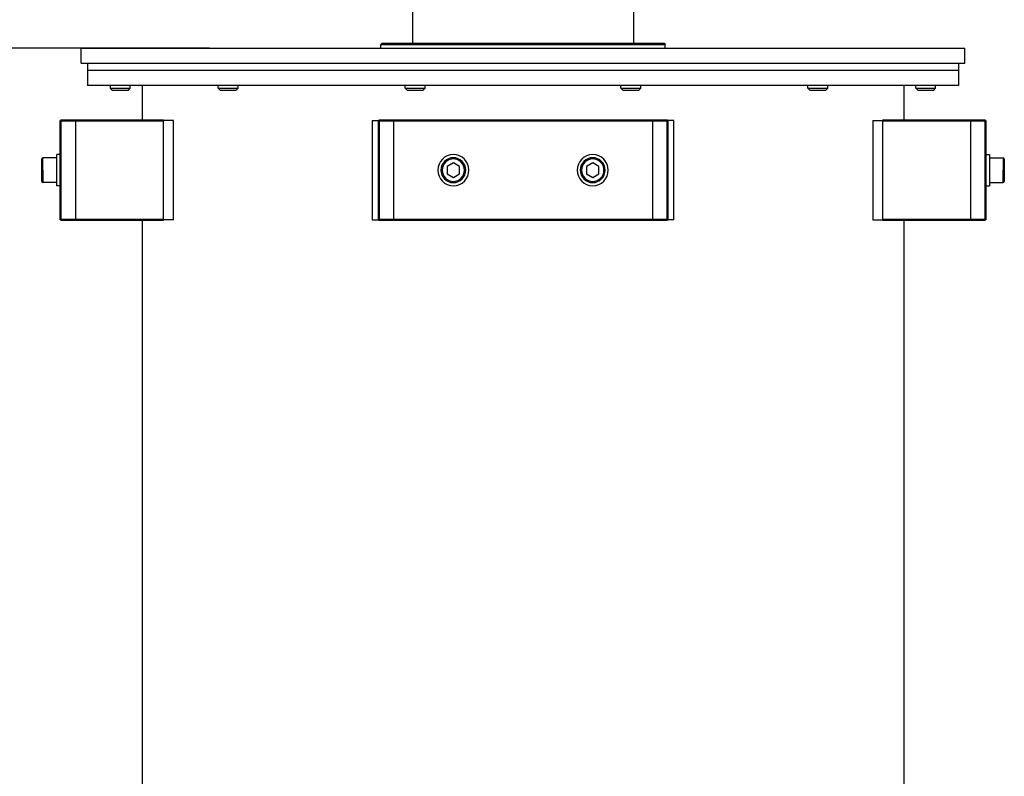
# Model space of a CAD drawing. Units: millimetres. Extents: x 816 to 2483, y -737 to 1643.
# Drawn here: x 1212 to 1608, y 1035 to 1339 of the extents above; entities that cross this region are included whole.
import ezdxf

# ---------------------------------------------------------------- set-up
doc = ezdxf.new("R2010")
doc.units = ezdxf.units.MM
doc.header["$LTSCALE"] = 5
doc.header["$PDMODE"] = 3
doc.header["$PDSIZE"] = 0.3125
doc.layers.get('0').update_dxf_attribs({"linetype": 'CONTINUOUS'})
doc.layers.get('Defpoints').update_dxf_attribs({"linetype": 'CONTINUOUS'})
doc.layers.add('02_ACHSEN', color=7, linetype='CONTINUOUS')
doc.layers.add('13_SCHWEISSEN', color=7, linetype='CONTINUOUS')
doc.layers.add('AM_0 ( Kontur 0.5 )', color=7, linetype='CONTINUOUS', lineweight=50)
doc.layers.add('AM_5 ( Bemassung)', color=3, linetype='CONTINUOUS', lineweight=25)
doc.styles.get("Standard").update_dxf_attribs({"font": 'arial.ttf'})
doc.dimstyles.new('BENUTZERDEFINIERTE NORM$0', dxfattribs={"dimtxt": 3.5, "dimasz": 2.5, "dimexe": 1, "dimexo": 0, "dimgap": 1.5, "dimtad": 1, "dimdsep": 46, "dimtxsty": 'Standard', "dimcen": 0, "dimclrd": 256, "dimclre": 256, "dimclrt": 6, "dimadec": 0, "dimazin": 2, "dimtp": 0.1, "dimtm": 0.1, "dimtfac": 0.71, "dimtmove": 0, "dimatfit": 3, "dimfxl": 1, "dimlwd": -1, "dimlwe": -1, "dimarcsym": 0})

# ---------------------------------------------------------------- blocks, each defined once
blk = doc.blocks.new('*D31')
at = {"layer": 'AM_5 ( Bemassung)', "transparency": 16777216}
for p, q in [((1427.61, 1643.24), (908.11, 1643.24)), ((928.11, 601.39), (928.11, 1593.24)), ((1302.28, 551.39), (908.11, 551.39))]:
    blk.add_line(p, q, dxfattribs=at)
for points in [[(919.78, 1593.24), (936.45, 1593.24), (928.11, 1643.24)], [(919.78, 601.39), (936.45, 601.39), (928.11, 551.39)]]:
    blk.add_solid(points, dxfattribs=at)
at = {"layer": 'Defpoints', "color": 0, "transparency": 16777216}
for p in [(928.11, 1643.24), (1427.61, 1643.24), (1302.28, 551.39)]:
    blk.add_point(p, dxfattribs=at)
at = {"layer": 'AM_5 ( Bemassung)', "color": 6, "transparency": 16777216, "insert": (862.37, 1084.94), "char_height": 70, "attachment_point": 5, "rotation": 90}
blk.add_mtext('1092', dxfattribs=at)
blk = doc.blocks.new('*D34')
at = {"layer": 'AM_5 ( Bemassung)', "transparency": 16777216}
for p, q in [((1288.32, 1327.89), (1079.74, 1327.89)), ((1099.74, 601.39), (1099.74, 1277.89)), ((1302.28, 551.39), (1079.74, 551.39))]:
    blk.add_line(p, q, dxfattribs=at)
for points in [[(1091.41, 1277.89), (1108.07, 1277.89), (1099.74, 1327.89)], [(1091.41, 601.39), (1108.07, 601.39), (1099.74, 551.39)]]:
    blk.add_solid(points, dxfattribs=at)
at = {"layer": 'Defpoints', "color": 0, "transparency": 16777216}
for p in [(1099.74, 1327.89), (1288.32, 1327.89), (1302.28, 551.39)]:
    blk.add_point(p, dxfattribs=at)
at = {"layer": 'AM_5 ( Bemassung)', "color": 6, "transparency": 16777216, "insert": (1034.74, 951.35), "char_height": 70, "attachment_point": 5, "rotation": 90}
blk.add_mtext('777', dxfattribs=at)

msp = doc.modelspace()

# ---------------------------------------------------------------- linework, layer by layer
at = {"color": 7, "linetype": 'Continuous'}
for p, q in [((1357.626, 1329.891), (1357.126, 1329.391)), ((1357.126, 1327.891), (1357.126, 1329.391)), ((1357.626, 1329.891), (1360.426, 1329.891)), ((1360.426, 1329.891), (1360.493, 1329.891)), ((1360.493, 1329.891), (1360.726, 1329.891)), ((1360.726, 1329.891), (1369.826, 1329.891)), ((1369.826, 1329.891), (1414.271, 1329.891)), ((1414.271, 1329.891), (1414.276, 1329.891)), ((1414.276, 1329.891), (1414.281, 1329.891)), ((1414.281, 1329.891), (1458.726, 1329.891)), ((1458.726, 1329.891), (1467.826, 1329.891)), ((1467.826, 1329.891), (1468.059, 1329.891)), ((1468.059, 1329.891), (1468.126, 1329.891)), ((1468.126, 1329.891), (1470.926, 1329.891)), ((1470.926, 1329.891), (1471.426, 1329.391)), ((1471.426, 1327.891), (1471.426, 1329.391)), ((1340.661, 1327.941), (1352.661, 1327.941)), ((1340.661, 1327.891), (1340.661, 1327.941)), ((1352.661, 1327.891), (1352.661, 1327.941)), ((1390.159, 1327.941), (1402.159, 1327.941)), ((1390.159, 1327.891), (1390.159, 1327.941)), ((1402.159, 1327.891), (1402.159, 1327.941)), ((1457.774, 1327.941), (1469.774, 1327.941)), ((1457.774, 1327.891), (1457.774, 1327.941)), ((1469.774, 1327.891), (1469.774, 1327.941)), ((1475.891, 1327.941), (1487.891, 1327.941)), ((1475.891, 1327.891), (1475.891, 1327.941)), ((1487.891, 1327.891), (1487.891, 1327.941)), ((1249.253, 1311.041), (1248.483, 1311.811)), ((1249.254, 1311.041), (1252.483, 1311.041)), ((1252.483, 1311.041), (1255.713, 1311.041)), ((1255.713, 1311.041), (1256.483, 1311.811)), ((1292.606, 1311.041), (1291.836, 1311.811)), ((1292.606, 1311.041), (1295.836, 1311.041)), ((1295.836, 1311.041), (1299.066, 1311.041)), ((1299.066, 1311.041), (1299.836, 1311.811)), ((1367.694, 1311.041), (1366.924, 1311.811)), ((1367.694, 1311.041), (1370.924, 1311.041)), ((1370.924, 1311.041), (1374.154, 1311.041)), ((1374.154, 1311.041), (1374.924, 1311.811)), ((1454.398, 1311.041), (1453.628, 1311.811)), ((1454.398, 1311.041), (1457.628, 1311.041)), ((1457.628, 1311.041), (1460.858, 1311.041)), ((1460.858, 1311.041), (1461.628, 1311.811)), ((1529.486, 1311.041), (1528.716, 1311.811)), ((1529.487, 1311.041), (1532.716, 1311.041)), ((1532.716, 1311.041), (1535.946, 1311.041)), ((1535.946, 1311.041), (1536.716, 1311.811)), ((1572.839, 1311.041), (1572.069, 1311.811)), ((1572.839, 1311.041), (1576.069, 1311.041)), ((1576.069, 1311.041), (1579.298, 1311.041)), ((1579.299, 1311.041), (1580.069, 1311.811)), ((1220.904, 1281.777), (1220.904, 1283.391)), ((1220.904, 1280.334), (1220.904, 1281.777)), ((1386.276, 1281.777), (1383.776, 1280.334)), ((1388.776, 1280.334), (1386.276, 1281.777)), ((1442.276, 1281.777), (1439.776, 1280.334)), ((1444.776, 1280.334), (1442.276, 1281.777)), ((1607.649, 1283.391), (1607.649, 1281.777)), ((1607.649, 1281.777), (1607.649, 1280.334)), ((1220.904, 1278.891), (1220.904, 1280.334)), ((1220.904, 1278.891), (1220.904, 1277.447)), ((1383.776, 1280.334), (1383.776, 1277.447)), ((1388.776, 1277.447), (1388.776, 1280.334)), ((1439.776, 1280.334), (1439.776, 1277.447)), ((1444.776, 1277.447), (1444.776, 1280.334)), ((1607.649, 1280.334), (1607.649, 1278.891)), ((1607.649, 1277.447), (1607.649, 1278.891)), ((1220.904, 1277.447), (1220.904, 1276.004)), ((1220.904, 1276.004), (1220.904, 1274.391)), ((1383.776, 1277.447), (1386.276, 1276.004)), ((1386.276, 1276.004), (1388.776, 1277.447)), ((1439.776, 1277.447), (1442.276, 1276.004)), ((1442.276, 1276.004), (1444.776, 1277.447)), ((1607.649, 1276.004), (1607.649, 1277.447)), ((1607.649, 1274.391), (1607.649, 1276.004))]:
    msp.add_line(p, q, dxfattribs=at)
at = {"color": 9, "linetype": 'Continuous'}
for p, q in [((1234.504, 1298.891), (1234.504, 1258.891)), ((1362.276, 1298.891), (1362.276, 1258.891)), ((1466.276, 1298.891), (1466.276, 1258.891)), ((1594.049, 1298.891), (1594.049, 1258.891))]:
    msp.add_line(p, q, dxfattribs=at)
at = {"color": 7, "linetype": 'Continuous'}
for points in [[(1357.126, 1329.391), (1357.146, 1329.391), (1357.207, 1329.391), (1357.308, 1329.391), (1357.45, 1329.391), (1357.632, 1329.391), (1357.854, 1329.391), (1358.116, 1329.391), (1358.417, 1329.391), (1358.759, 1329.391), (1359.14, 1329.391), (1359.559, 1329.391), (1360.018, 1329.391), (1360.515, 1329.391), (1361.05, 1329.391), (1361.623, 1329.391), (1362.233, 1329.391), (1362.88, 1329.391), (1363.564, 1329.391), (1364.283, 1329.391), (1365.038, 1329.391), (1365.828, 1329.391), (1366.652, 1329.391), (1367.51, 1329.391), (1368.401, 1329.391), (1369.325, 1329.391), (1370.28, 1329.391), (1371.267, 1329.391), (1372.284, 1329.391), (1373.331, 1329.391), (1374.406, 1329.391), (1375.511, 1329.391), (1376.642, 1329.391), (1377.8, 1329.391), (1378.985, 1329.391), (1380.194, 1329.391), (1381.427, 1329.391), (1382.684, 1329.391), (1383.963, 1329.391), (1385.263, 1329.391), (1386.584, 1329.391), (1387.925, 1329.391), (1389.284, 1329.391), (1390.661, 1329.391), (1392.055, 1329.391), (1393.464, 1329.391), (1394.889, 1329.391), (1396.327, 1329.391), (1397.777, 1329.391), (1399.24, 1329.391), (1400.713, 1329.391), (1402.196, 1329.391), (1403.687, 1329.391), (1405.186, 1329.391), (1406.691, 1329.391), (1408.201, 1329.391), (1409.716, 1329.391), (1411.234, 1329.391), (1412.755, 1329.391), (1414.276, 1329.391), (1415.797, 1329.391), (1417.318, 1329.391), (1418.836, 1329.391), (1420.351, 1329.391), (1421.861, 1329.391), (1423.367, 1329.391), (1424.865, 1329.391), (1426.357, 1329.391), (1427.839, 1329.391), (1429.312, 1329.391), (1430.775, 1329.391), (1432.226, 1329.391), (1433.664, 1329.391), (1435.088, 1329.391), (1436.497, 1329.391), (1437.891, 1329.391), (1439.268, 1329.391), (1440.628, 1329.391), (1441.968, 1329.391), (1443.289, 1329.391), (1444.59, 1329.391), (1445.869, 1329.391), (1447.125, 1329.391), (1448.358, 1329.391), (1449.568, 1329.391), (1450.752, 1329.391), (1451.91, 1329.391), (1453.042, 1329.391), (1454.146, 1329.391), (1455.222, 1329.391), (1456.268, 1329.391), (1457.285, 1329.391), (1458.272, 1329.391), (1459.227, 1329.391), (1460.151, 1329.391), (1461.042, 1329.391), (1461.9, 1329.391), (1462.724, 1329.391), (1463.514, 1329.391), (1464.269, 1329.391), (1464.988, 1329.391), (1465.672, 1329.391), (1466.319, 1329.391), (1466.929, 1329.391), (1467.502, 1329.391), (1468.037, 1329.391), (1468.534, 1329.391), (1468.993, 1329.391), (1469.413, 1329.391), (1469.793, 1329.391), (1470.135, 1329.391), (1470.436, 1329.391), (1470.698, 1329.391), (1470.92, 1329.391), (1471.102, 1329.391), (1471.244, 1329.391), (1471.345, 1329.391), (1471.406, 1329.391), (1471.426, 1329.391)], [(1248.483, 1311.811), (1248.503, 1311.811), (1248.56, 1311.811), (1248.656, 1311.811), (1248.788, 1311.811), (1248.956, 1311.811), (1249.158, 1311.811), (1249.391, 1311.811), (1249.655, 1311.811), (1249.946, 1311.811), (1250.261, 1311.811), (1250.598, 1311.811), (1250.953, 1311.811), (1251.322, 1311.811), (1251.703, 1311.811), (1252.091, 1311.811), (1252.483, 1311.811)], [(1252.483, 1311.811), (1252.876, 1311.811), (1253.264, 1311.811), (1253.645, 1311.811), (1254.014, 1311.811), (1254.369, 1311.811), (1254.706, 1311.811), (1255.021, 1311.811), (1255.312, 1311.811), (1255.576, 1311.811), (1255.809, 1311.811), (1256.011, 1311.811), (1256.179, 1311.811), (1256.311, 1311.811), (1256.407, 1311.811), (1256.464, 1311.811), (1256.483, 1311.811)], [(1291.836, 1311.811), (1291.855, 1311.811), (1291.913, 1311.811), (1292.008, 1311.811), (1292.14, 1311.811), (1292.308, 1311.811), (1292.51, 1311.811), (1292.744, 1311.811), (1293.007, 1311.811), (1293.298, 1311.811), (1293.613, 1311.811), (1293.95, 1311.811), (1294.305, 1311.811), (1294.675, 1311.811), (1295.055, 1311.811), (1295.444, 1311.811), (1295.836, 1311.811)], [(1295.836, 1311.811), (1296.228, 1311.811), (1296.616, 1311.811), (1296.997, 1311.811), (1297.366, 1311.811), (1297.721, 1311.811), (1298.058, 1311.811), (1298.373, 1311.811), (1298.664, 1311.811), (1298.928, 1311.811), (1299.162, 1311.811), (1299.363, 1311.811), (1299.531, 1311.811), (1299.663, 1311.811), (1299.759, 1311.811), (1299.816, 1311.811), (1299.836, 1311.811)], [(1366.924, 1311.811), (1366.943, 1311.811), (1367.001, 1311.811), (1367.096, 1311.811), (1367.228, 1311.811), (1367.396, 1311.811), (1367.598, 1311.811), (1367.832, 1311.811), (1368.095, 1311.811), (1368.386, 1311.811), (1368.702, 1311.811), (1369.038, 1311.811), (1369.393, 1311.811), (1369.763, 1311.811), (1370.144, 1311.811), (1370.532, 1311.811), (1370.924, 1311.811)], [(1370.924, 1311.811), (1371.316, 1311.811), (1371.704, 1311.811), (1372.085, 1311.811), (1372.455, 1311.811), (1372.809, 1311.811), (1373.146, 1311.811), (1373.461, 1311.811), (1373.752, 1311.811), (1374.016, 1311.811), (1374.25, 1311.811), (1374.452, 1311.811), (1374.619, 1311.811), (1374.752, 1311.811), (1374.847, 1311.811), (1374.905, 1311.811), (1374.924, 1311.811)], [(1453.628, 1311.811), (1453.648, 1311.811), (1453.705, 1311.811), (1453.8, 1311.811), (1453.933, 1311.811), (1454.101, 1311.811), (1454.302, 1311.811), (1454.536, 1311.811), (1454.8, 1311.811), (1455.091, 1311.811), (1455.406, 1311.811), (1455.743, 1311.811), (1456.098, 1311.811), (1456.467, 1311.811), (1456.848, 1311.811), (1457.236, 1311.811), (1457.628, 1311.811)], [(1457.628, 1311.811), (1458.02, 1311.811), (1458.409, 1311.811), (1458.789, 1311.811), (1459.159, 1311.811), (1459.514, 1311.811), (1459.85, 1311.811), (1460.166, 1311.811), (1460.457, 1311.811), (1460.72, 1311.811), (1460.954, 1311.811), (1461.156, 1311.811), (1461.324, 1311.811), (1461.456, 1311.811), (1461.551, 1311.811), (1461.609, 1311.811), (1461.628, 1311.811)], [(1528.716, 1311.811), (1528.736, 1311.811), (1528.793, 1311.811), (1528.889, 1311.811), (1529.021, 1311.811), (1529.189, 1311.811), (1529.391, 1311.811), (1529.624, 1311.811), (1529.888, 1311.811), (1530.179, 1311.811), (1530.494, 1311.811), (1530.831, 1311.811), (1531.186, 1311.811), (1531.555, 1311.811), (1531.936, 1311.811), (1532.324, 1311.811), (1532.716, 1311.811)], [(1532.716, 1311.811), (1533.108, 1311.811), (1533.497, 1311.811), (1533.878, 1311.811), (1534.247, 1311.811), (1534.602, 1311.811), (1534.939, 1311.811), (1535.254, 1311.811), (1535.545, 1311.811), (1535.808, 1311.811), (1536.042, 1311.811), (1536.244, 1311.811), (1536.412, 1311.811), (1536.544, 1311.811), (1536.64, 1311.811), (1536.697, 1311.811), (1536.716, 1311.811)], [(1572.069, 1311.811), (1572.088, 1311.811), (1572.145, 1311.811), (1572.241, 1311.811), (1572.373, 1311.811), (1572.541, 1311.811), (1572.743, 1311.811), (1572.977, 1311.811), (1573.24, 1311.811), (1573.531, 1311.811), (1573.846, 1311.811), (1574.183, 1311.811), (1574.538, 1311.811), (1574.908, 1311.811), (1575.288, 1311.811), (1575.677, 1311.811), (1576.069, 1311.811)], [(1576.069, 1311.811), (1576.461, 1311.811), (1576.849, 1311.811), (1577.23, 1311.811), (1577.599, 1311.811), (1577.954, 1311.811), (1578.291, 1311.811), (1578.606, 1311.811), (1578.897, 1311.811), (1579.161, 1311.811), (1579.395, 1311.811), (1579.596, 1311.811), (1579.764, 1311.811), (1579.896, 1311.811), (1579.992, 1311.811), (1580.049, 1311.811), (1580.069, 1311.811)], [(1220.904, 1281.777), (1220.904, 1281.875), (1220.904, 1282.259), (1220.904, 1282.594), (1220.904, 1282.875), (1220.904, 1283.098), (1220.904, 1283.26), (1220.904, 1283.358), (1220.904, 1283.391)], [(1220.904, 1280.334), (1220.904, 1280.486), (1220.904, 1280.982), (1220.904, 1281.447), (1220.904, 1281.777)], [(1607.649, 1283.391), (1607.649, 1283.358), (1607.649, 1283.26), (1607.649, 1283.098), (1607.649, 1282.875), (1607.649, 1282.594), (1607.649, 1282.259), (1607.649, 1281.875), (1607.649, 1281.777)], [(1607.649, 1281.777), (1607.649, 1281.447), (1607.649, 1280.982), (1607.649, 1280.486), (1607.649, 1280.334)], [(1220.904, 1278.891), (1220.904, 1279.433), (1220.904, 1279.967), (1220.904, 1280.334)], [(1220.904, 1277.447), (1220.904, 1277.814), (1220.904, 1278.348), (1220.904, 1278.891)], [(1607.649, 1280.334), (1607.649, 1279.967), (1607.649, 1279.433), (1607.649, 1278.891)], [(1607.649, 1278.891), (1607.649, 1278.348), (1607.649, 1277.814), (1607.649, 1277.447)], [(1220.904, 1276.004), (1220.904, 1276.334), (1220.904, 1276.799), (1220.904, 1277.295), (1220.904, 1277.447)], [(1220.904, 1274.391), (1220.904, 1274.423), (1220.904, 1274.521), (1220.904, 1274.683), (1220.904, 1274.906), (1220.904, 1275.187), (1220.904, 1275.522), (1220.904, 1275.907), (1220.904, 1276.004)], [(1607.649, 1277.447), (1607.649, 1277.295), (1607.649, 1276.799), (1607.649, 1276.334), (1607.649, 1276.004)], [(1607.649, 1276.004), (1607.649, 1275.907), (1607.649, 1275.522), (1607.649, 1275.187), (1607.649, 1274.906), (1607.649, 1274.683), (1607.649, 1274.521), (1607.649, 1274.423), (1607.649, 1274.391)]]:
    msp.add_lwpolyline(points, dxfattribs=at)
at = {"color": 9, "linetype": 'Continuous'}
for points in [[(1221.404, 1278.891), (1221.404, 1279.247), (1221.404, 1279.602), (1221.404, 1279.953), (1221.404, 1280.299), (1221.404, 1280.638), (1221.404, 1280.968), (1221.404, 1281.287), (1221.404, 1281.594), (1221.404, 1281.887), (1221.404, 1282.165), (1221.404, 1282.426), (1221.404, 1282.669), (1221.404, 1282.893), (1221.404, 1283.097), (1221.404, 1283.279), (1221.404, 1283.439), (1221.404, 1283.575), (1221.404, 1283.688), (1221.404, 1283.776), (1221.404, 1283.84), (1221.404, 1283.878), (1221.404, 1283.891)], [(1607.149, 1283.891), (1607.149, 1283.878), (1607.149, 1283.84), (1607.149, 1283.776), (1607.149, 1283.688), (1607.149, 1283.575), (1607.149, 1283.439), (1607.149, 1283.279), (1607.149, 1283.097), (1607.149, 1282.893), (1607.149, 1282.669), (1607.149, 1282.426), (1607.149, 1282.165), (1607.149, 1281.887), (1607.149, 1281.594), (1607.149, 1281.287), (1607.149, 1280.968), (1607.149, 1280.638), (1607.149, 1280.299), (1607.149, 1279.953), (1607.149, 1279.602), (1607.149, 1279.247), (1607.149, 1278.891)], [(1221.404, 1278.891), (1221.404, 1278.534), (1221.404, 1278.179), (1221.404, 1277.828), (1221.404, 1277.482), (1221.404, 1277.143), (1221.404, 1276.813), (1221.404, 1276.494), (1221.404, 1276.187), (1221.404, 1275.894), (1221.404, 1275.616), (1221.404, 1275.355), (1221.404, 1275.112), (1221.404, 1274.888), (1221.404, 1274.684), (1221.404, 1274.502), (1221.404, 1274.342), (1221.404, 1274.206), (1221.404, 1274.093), (1221.404, 1274.005), (1221.404, 1273.941), (1221.404, 1273.903), (1221.404, 1273.891)], [(1607.149, 1273.891), (1607.149, 1273.903), (1607.149, 1273.941), (1607.149, 1274.005), (1607.149, 1274.093), (1607.149, 1274.206), (1607.149, 1274.342), (1607.149, 1274.502), (1607.149, 1274.684), (1607.149, 1274.888), (1607.149, 1275.112), (1607.149, 1275.355), (1607.149, 1275.616), (1607.149, 1275.894), (1607.149, 1276.187), (1607.149, 1276.494), (1607.149, 1276.813), (1607.149, 1277.143), (1607.149, 1277.482), (1607.149, 1277.828), (1607.149, 1278.179), (1607.149, 1278.534), (1607.149, 1278.891)]]:
    msp.add_lwpolyline(points, dxfattribs=at)
at = {"color": 7, "linetype": 'Continuous'}
for centre, radius, start, end in [((1221.404, 1283.391), 0.5, 90, 180), ((1386.276, 1278.891), 5, 0, 180), ((1442.276, 1278.891), 5, 0, 180), ((1607.149, 1283.391), 0.5, 0, 90), ((1386.276, 1278.891), 5, 180, 0), ((1442.276, 1278.891), 5, 180, 0), ((1221.404, 1274.391), 0.5, 180, 270), ((1607.149, 1274.391), 0.5, 270, 0)]:
    msp.add_arc(centre, radius, start, end, dxfattribs=at)
at = {"color": 9, "linetype": 'Continuous'}
for centre, start, end in [((1386.276, 1278.891), 0, 180), ((1442.276, 1278.891), 0, 180), ((1386.276, 1278.891), 180, 0), ((1442.276, 1278.891), 180, 0)]:
    msp.add_arc(centre, 4.5, start, end, dxfattribs=at)
at = {"layer": '02_ACHSEN', "color": 7, "linetype": 'Continuous'}
for p, q in [((1369.826, 1496.238), (1369.826, 1329.891)), ((1458.726, 1496.238), (1458.726, 1329.891)), ((1236.776, 1321.891), (1236.776, 1327.891)), ((1236.776, 1327.891), (1242.824, 1327.891)), ((1242.824, 1327.891), (1243.233, 1327.891)), ((1243.233, 1327.891), (1250.089, 1327.891)), ((1250.089, 1327.891), (1261.733, 1327.891)), ((1261.733, 1327.891), (1273.8, 1327.891)), ((1273.8, 1327.891), (1278.403, 1327.891)), ((1278.403, 1327.891), (1286.586, 1327.891)), ((1286.586, 1327.891), (1287.464, 1327.891)), ((1287.464, 1327.891), (1289.295, 1327.891)), ((1289.295, 1327.891), (1291.8, 1327.891)), ((1291.8, 1327.891), (1291.897, 1327.891)), ((1291.897, 1327.891), (1292.011, 1327.891)), ((1292.011, 1327.891), (1304.691, 1327.891)), ((1304.691, 1327.891), (1305.086, 1327.891)), ((1305.086, 1327.891), (1305.356, 1327.891)), ((1305.356, 1327.891), (1313.073, 1327.891)), ((1313.073, 1327.891), (1324.952, 1327.891)), ((1324.952, 1327.891), (1326.594, 1327.891)), ((1326.594, 1327.891), (1340.411, 1327.891)), ((1340.411, 1327.891), (1340.768, 1327.891)), ((1340.768, 1327.891), (1351.301, 1327.891)), ((1351.301, 1327.891), (1352.698, 1327.891)), ((1352.698, 1327.891), (1352.911, 1327.891)), ((1352.911, 1327.891), (1354.282, 1327.891)), ((1354.282, 1327.891), (1356.276, 1327.891)), ((1356.276, 1327.891), (1361.674, 1327.891)), ((1361.674, 1327.891), (1361.989, 1327.891)), ((1361.989, 1327.891), (1372.998, 1327.891)), ((1372.998, 1327.891), (1380.174, 1327.891)), ((1380.174, 1327.891), (1381.942, 1327.891)), ((1381.942, 1327.891), (1386.534, 1327.891)), ((1386.534, 1327.891), (1389.909, 1327.891)), ((1389.909, 1327.891), (1397.776, 1327.891)), ((1397.776, 1327.891), (1399.265, 1327.891)), ((1399.265, 1327.891), (1402.409, 1327.891)), ((1402.409, 1327.891), (1407.568, 1327.891)), ((1407.568, 1327.891), (1414.786, 1327.891)), ((1414.786, 1327.891), (1421.149, 1327.891)), ((1421.149, 1327.891), (1442.126, 1327.891)), ((1442.126, 1327.891), (1447.595, 1327.891)), ((1447.595, 1327.891), (1448.378, 1327.891)), ((1448.378, 1327.891), (1455.763, 1327.891)), ((1455.763, 1327.891), (1457.524, 1327.891)), ((1457.524, 1327.891), (1459.354, 1327.891)), ((1459.354, 1327.891), (1466.563, 1327.891)), ((1466.563, 1327.891), (1466.878, 1327.891)), ((1466.878, 1327.891), (1469.988, 1327.891)), ((1469.988, 1327.891), (1470.024, 1327.891)), ((1470.024, 1327.891), (1472.276, 1327.891)), ((1472.276, 1327.891), (1474.325, 1327.891)), ((1474.325, 1327.891), (1478.134, 1327.891)), ((1478.134, 1327.891), (1488.014, 1327.891)), ((1488.014, 1327.891), (1501.973, 1327.891)), ((1501.973, 1327.891), (1504.321, 1327.891)), ((1504.321, 1327.891), (1515.696, 1327.891)), ((1515.696, 1327.891), (1523.191, 1327.891)), ((1523.191, 1327.891), (1523.466, 1327.891)), ((1523.466, 1327.891), (1524.371, 1327.891)), ((1524.371, 1327.891), (1536.533, 1327.891)), ((1536.533, 1327.891), (1536.541, 1327.891)), ((1536.541, 1327.891), (1536.919, 1327.891)), ((1536.919, 1327.891), (1539.257, 1327.891)), ((1539.257, 1327.891), (1541.088, 1327.891)), ((1541.088, 1327.891), (1541.108, 1327.891)), ((1541.108, 1327.891), (1541.966, 1327.891)), ((1541.966, 1327.891), (1550.242, 1327.891)), ((1550.242, 1327.891), (1566.819, 1327.891)), ((1566.819, 1327.891), (1578.463, 1327.891)), ((1578.463, 1327.891), (1578.481, 1327.891)), ((1578.481, 1327.891), (1585.319, 1327.891)), ((1585.319, 1327.891), (1591.776, 1327.891)), ((1591.776, 1321.891), (1591.776, 1327.891)), ((1236.776, 1321.891), (1239.276, 1321.891)), ((1239.276, 1321.891), (1239.276, 1318.891)), ((1239.276, 1321.891), (1242.824, 1321.891)), ((1242.824, 1321.891), (1246.733, 1321.891)), ((1246.733, 1321.891), (1248.233, 1321.891)), ((1248.233, 1321.891), (1250.358, 1321.891)), ((1250.358, 1321.891), (1250.995, 1321.891)), ((1250.995, 1321.891), (1256.733, 1321.891)), ((1256.733, 1321.891), (1258.233, 1321.891)), ((1258.233, 1321.891), (1261.276, 1321.891)), ((1261.276, 1321.891), (1269.225, 1321.891)), ((1269.225, 1321.891), (1274.101, 1321.891)), ((1274.101, 1321.891), (1279.28, 1321.891)), ((1279.28, 1321.891), (1281.541, 1321.891)), ((1281.541, 1321.891), (1287.844, 1321.891)), ((1287.844, 1321.891), (1289.335, 1321.891)), ((1289.335, 1321.891), (1290.086, 1321.891)), ((1290.086, 1321.891), (1291.586, 1321.891)), ((1291.586, 1321.891), (1291.77, 1321.891)), ((1291.77, 1321.891), (1292.155, 1321.891)), ((1292.155, 1321.891), (1292.835, 1321.891)), ((1292.835, 1321.891), (1292.847, 1321.891)), ((1292.847, 1321.891), (1294.17, 1321.891)), ((1294.17, 1321.891), (1300.086, 1321.891)), ((1300.086, 1321.891), (1301.586, 1321.891)), ((1301.586, 1321.891), (1307.875, 1321.891)), ((1307.875, 1321.891), (1309.514, 1321.891)), ((1309.514, 1321.891), (1312.429, 1321.891)), ((1312.429, 1321.891), (1329.52, 1321.891)), ((1329.52, 1321.891), (1334.776, 1321.891)), ((1334.776, 1321.891), (1337.632, 1321.891)), ((1337.632, 1321.891), (1338.951, 1321.891)), ((1338.951, 1321.891), (1342.911, 1321.891)), ((1342.911, 1321.891), (1343.661, 1321.891)), ((1343.661, 1321.891), (1343.741, 1321.891)), ((1343.741, 1321.891), (1343.763, 1321.891)), ((1343.763, 1321.891), (1349.276, 1321.891)), ((1349.276, 1321.891), (1349.559, 1321.891)), ((1349.559, 1321.891), (1349.661, 1321.891)), ((1349.661, 1321.891), (1350.283, 1321.891)), ((1350.283, 1321.891), (1350.411, 1321.891)), ((1350.411, 1321.891), (1356.276, 1321.891)), ((1356.276, 1321.891), (1357.633, 1321.891)), ((1357.633, 1321.891), (1365.174, 1321.891)), ((1365.174, 1321.891), (1365.37, 1321.891)), ((1365.37, 1321.891), (1366.674, 1321.891)), ((1366.674, 1321.891), (1368.314, 1321.891)), ((1368.314, 1321.891), (1370.281, 1321.891)), ((1370.281, 1321.891), (1370.607, 1321.891)), ((1370.607, 1321.891), (1375.174, 1321.891)), ((1375.174, 1321.891), (1376.674, 1321.891)), ((1376.674, 1321.891), (1390.298, 1321.891)), ((1390.298, 1321.891), (1392.409, 1321.891)), ((1392.409, 1321.891), (1393.159, 1321.891)), ((1393.159, 1321.891), (1395.382, 1321.891)), ((1395.382, 1321.891), (1396.935, 1321.891)), ((1396.935, 1321.891), (1397.129, 1321.891)), ((1397.129, 1321.891), (1399.159, 1321.891)), ((1399.159, 1321.891), (1399.265, 1321.891)), ((1399.265, 1321.891), (1399.909, 1321.891)), ((1399.909, 1321.891), (1405.238, 1321.891)), ((1405.238, 1321.891), (1425.287, 1321.891)), ((1425.287, 1321.891), (1440.124, 1321.891)), ((1440.124, 1321.891), (1451.878, 1321.891)), ((1451.878, 1321.891), (1453.378, 1321.891)), ((1453.378, 1321.891), (1459.852, 1321.891)), ((1459.852, 1321.891), (1460.024, 1321.891)), ((1460.024, 1321.891), (1460.214, 1321.891)), ((1460.214, 1321.891), (1460.774, 1321.891)), ((1460.774, 1321.891), (1461.122, 1321.891)), ((1461.122, 1321.891), (1461.309, 1321.891)), ((1461.309, 1321.891), (1461.652, 1321.891)), ((1461.652, 1321.891), (1461.878, 1321.891)), ((1461.878, 1321.891), (1463.182, 1321.891)), ((1463.182, 1321.891), (1463.378, 1321.891)), ((1463.378, 1321.891), (1465.895, 1321.891)), ((1465.895, 1321.891), (1466.75, 1321.891)), ((1466.75, 1321.891), (1466.774, 1321.891)), ((1466.774, 1321.891), (1467.524, 1321.891)), ((1467.524, 1321.891), (1470.491, 1321.891)), ((1470.491, 1321.891), (1472.276, 1321.891)), ((1472.276, 1321.891), (1472.564, 1321.891)), ((1472.564, 1321.891), (1479.276, 1321.891)), ((1479.276, 1321.891), (1491.31, 1321.891)), ((1491.31, 1321.891), (1492.693, 1321.891)), ((1492.693, 1321.891), (1493.776, 1321.891)), ((1493.776, 1321.891), (1500.354, 1321.891)), ((1500.354, 1321.891), (1517.519, 1321.891)), ((1517.519, 1321.891), (1520.507, 1321.891)), ((1520.507, 1321.891), (1521.6, 1321.891)), ((1521.6, 1321.891), (1526.966, 1321.891)), ((1526.966, 1321.891), (1528.466, 1321.891)), ((1528.466, 1321.891), (1534.841, 1321.891)), ((1534.841, 1321.891), (1534.856, 1321.891)), ((1534.856, 1321.891), (1536.692, 1321.891)), ((1536.692, 1321.891), (1536.782, 1321.891)), ((1536.782, 1321.891), (1536.966, 1321.891)), ((1536.966, 1321.891), (1538.466, 1321.891)), ((1538.466, 1321.891), (1541.759, 1321.891)), ((1541.759, 1321.891), (1547.522, 1321.891)), ((1547.522, 1321.891), (1554.999, 1321.891)), ((1554.999, 1321.891), (1567.276, 1321.891)), ((1567.276, 1321.891), (1570.319, 1321.891)), ((1570.319, 1321.891), (1571.819, 1321.891)), ((1571.819, 1321.891), (1576.069, 1321.891)), ((1576.069, 1321.891), (1577.557, 1321.891)), ((1577.557, 1321.891), (1580.319, 1321.891)), ((1580.319, 1321.891), (1581.819, 1321.891)), ((1581.819, 1321.891), (1589.276, 1321.891)), ((1589.276, 1321.891), (1589.276, 1318.891)), ((1589.276, 1321.891), (1591.776, 1321.891)), ((1239.308, 1318.891), (1239.276, 1318.891)), ((1239.308, 1318.891), (1239.276, 1318.891)), ((1239.276, 1318.891), (1239.276, 1312.891)), ((1248.233, 1318.891), (1239.308, 1318.891)), ((1248.233, 1318.891), (1239.308, 1318.891)), ((1248.474, 1318.891), (1248.233, 1318.891)), ((1248.474, 1318.891), (1248.233, 1318.891)), ((1248.483, 1318.891), (1248.474, 1318.891)), ((1248.483, 1318.891), (1248.474, 1318.891)), ((1249.083, 1318.891), (1248.483, 1318.891)), ((1249.083, 1318.891), (1248.483, 1318.891)), ((1250.358, 1318.891), (1249.083, 1318.891)), ((1250.358, 1318.891), (1249.083, 1318.891)), ((1250.74, 1318.891), (1250.358, 1318.891)), ((1250.74, 1318.891), (1250.358, 1318.891)), ((1250.783, 1318.891), (1250.74, 1318.891)), ((1250.783, 1318.891), (1250.74, 1318.891)), ((1255.883, 1318.891), (1250.783, 1318.891)), ((1255.883, 1318.891), (1250.783, 1318.891)), ((1256.483, 1318.891), (1255.883, 1318.891)), ((1256.483, 1318.891), (1255.883, 1318.891)), ((1256.733, 1318.891), (1256.483, 1318.891)), ((1256.733, 1318.891), (1256.483, 1318.891)), ((1261.276, 1318.891), (1256.733, 1318.891)), ((1261.276, 1318.891), (1256.733, 1318.891)), ((1262.166, 1318.891), (1261.276, 1318.891)), ((1262.166, 1318.891), (1261.276, 1318.891)), ((1262.276, 1318.891), (1262.166, 1318.891)), ((1262.276, 1318.891), (1262.166, 1318.891)), ((1263.101, 1318.891), (1262.276, 1318.891)), ((1263.101, 1318.891), (1262.276, 1318.891)), ((1291.586, 1318.891), (1263.101, 1318.891)), ((1291.586, 1318.891), (1263.101, 1318.891)), ((1291.836, 1318.891), (1291.586, 1318.891)), ((1291.836, 1318.891), (1291.586, 1318.891)), ((1292.155, 1318.891), (1291.836, 1318.891)), ((1292.155, 1318.891), (1291.836, 1318.891)), ((1292.436, 1318.891), (1292.155, 1318.891)), ((1292.436, 1318.891), (1292.155, 1318.891)), ((1292.891, 1318.891), (1292.436, 1318.891)), ((1292.891, 1318.891), (1292.436, 1318.891)), ((1292.925, 1318.891), (1292.891, 1318.891)), ((1292.925, 1318.891), (1292.891, 1318.891)), ((1299.236, 1318.891), (1292.925, 1318.891)), ((1299.236, 1318.891), (1292.925, 1318.891)), ((1299.836, 1318.891), (1299.236, 1318.891)), ((1299.836, 1318.891), (1299.236, 1318.891)), ((1300.086, 1318.891), (1299.836, 1318.891)), ((1300.086, 1318.891), (1299.836, 1318.891)), ((1366.674, 1318.891), (1300.086, 1318.891)), ((1366.674, 1318.891), (1300.086, 1318.891)), ((1366.924, 1318.891), (1366.674, 1318.891)), ((1366.924, 1318.891), (1366.674, 1318.891)), ((1367.524, 1318.891), (1366.924, 1318.891)), ((1367.524, 1318.891), (1366.924, 1318.891)), ((1374.324, 1318.891), (1367.524, 1318.891)), ((1374.324, 1318.891), (1367.524, 1318.891)), ((1374.924, 1318.891), (1374.324, 1318.891)), ((1374.924, 1318.891), (1374.324, 1318.891)), ((1375.174, 1318.891), (1374.924, 1318.891)), ((1375.174, 1318.891), (1374.924, 1318.891)), ((1453.378, 1318.891), (1375.174, 1318.891)), ((1453.378, 1318.891), (1375.174, 1318.891)), ((1453.628, 1318.891), (1453.378, 1318.891)), ((1453.628, 1318.891), (1453.378, 1318.891)), ((1454.228, 1318.891), (1453.628, 1318.891)), ((1454.228, 1318.891), (1453.628, 1318.891)), ((1460.573, 1318.891), (1454.228, 1318.891)), ((1460.573, 1318.891), (1454.228, 1318.891)), ((1460.648, 1318.891), (1460.573, 1318.891)), ((1460.648, 1318.891), (1460.573, 1318.891)), ((1461.028, 1318.891), (1460.648, 1318.891)), ((1461.028, 1318.891), (1460.648, 1318.891)), ((1461.309, 1318.891), (1461.028, 1318.891)), ((1461.309, 1318.891), (1461.028, 1318.891)), ((1461.628, 1318.891), (1461.309, 1318.891)), ((1461.628, 1318.891), (1461.309, 1318.891)), ((1461.878, 1318.891), (1461.628, 1318.891)), ((1461.878, 1318.891), (1461.628, 1318.891)), ((1528.466, 1318.891), (1461.878, 1318.891)), ((1528.466, 1318.891), (1461.878, 1318.891)), ((1528.716, 1318.891), (1528.466, 1318.891)), ((1528.716, 1318.891), (1528.466, 1318.891)), ((1529.316, 1318.891), (1528.716, 1318.891)), ((1529.316, 1318.891), (1528.716, 1318.891)), ((1534.416, 1318.891), (1529.316, 1318.891)), ((1534.416, 1318.891), (1529.316, 1318.891)), ((1534.841, 1318.891), (1534.416, 1318.891)), ((1534.841, 1318.891), (1534.416, 1318.891)), ((1536.116, 1318.891), (1534.841, 1318.891)), ((1536.116, 1318.891), (1534.841, 1318.891)), ((1536.716, 1318.891), (1536.116, 1318.891)), ((1536.716, 1318.891), (1536.116, 1318.891)), ((1536.966, 1318.891), (1536.716, 1318.891)), ((1536.966, 1318.891), (1536.716, 1318.891)), ((1565.451, 1318.891), (1536.966, 1318.891)), ((1565.451, 1318.891), (1536.966, 1318.891)), ((1566.276, 1318.891), (1565.451, 1318.891)), ((1566.276, 1318.891), (1565.451, 1318.891)), ((1566.386, 1318.891), (1566.276, 1318.891)), ((1566.386, 1318.891), (1566.276, 1318.891)), ((1567.276, 1318.891), (1566.386, 1318.891)), ((1567.276, 1318.891), (1566.386, 1318.891)), ((1571.819, 1318.891), (1567.276, 1318.891)), ((1571.819, 1318.891), (1567.276, 1318.891)), ((1572.069, 1318.891), (1571.819, 1318.891)), ((1572.069, 1318.891), (1571.819, 1318.891)), ((1572.669, 1318.891), (1572.069, 1318.891)), ((1572.669, 1318.891), (1572.069, 1318.891)), ((1576.069, 1318.891), (1572.669, 1318.891)), ((1576.069, 1318.891), (1572.669, 1318.891)), ((1579.469, 1318.891), (1576.069, 1318.891)), ((1579.469, 1318.891), (1576.069, 1318.891)), ((1580.069, 1318.891), (1579.469, 1318.891)), ((1580.069, 1318.891), (1579.469, 1318.891)), ((1580.078, 1318.891), (1580.069, 1318.891)), ((1580.078, 1318.891), (1580.069, 1318.891)), ((1580.319, 1318.891), (1580.078, 1318.891)), ((1580.319, 1318.891), (1580.078, 1318.891)), ((1589.244, 1318.891), (1580.319, 1318.891)), ((1589.244, 1318.891), (1580.319, 1318.891)), ((1589.276, 1318.891), (1589.244, 1318.891)), ((1589.276, 1318.891), (1589.244, 1318.891)), ((1589.276, 1318.891), (1589.276, 1312.891)), ((1248.474, 1312.891), (1239.276, 1312.891)), ((1248.483, 1312.891), (1248.474, 1312.891)), ((1248.483, 1311.811), (1248.483, 1312.891)), ((1249.083, 1312.891), (1248.483, 1312.891)), ((1250.74, 1312.891), (1249.083, 1312.891)), ((1250.783, 1312.891), (1250.74, 1312.891)), ((1255.883, 1312.891), (1250.783, 1312.891)), ((1256.483, 1312.891), (1255.883, 1312.891)), ((1256.483, 1311.811), (1256.483, 1312.891)), ((1261.276, 1312.891), (1256.483, 1312.891)), ((1262.166, 1312.891), (1261.276, 1312.891)), ((1261.276, 1312.891), (1261.276, 1298.891)), ((1262.276, 1312.891), (1262.166, 1312.891)), ((1263.101, 1312.891), (1262.276, 1312.891)), ((1263.851, 1312.891), (1263.101, 1312.891)), ((1264.276, 1312.891), (1263.851, 1312.891)), ((1291.836, 1312.891), (1264.276, 1312.891)), ((1291.836, 1311.811), (1291.836, 1312.891)), ((1292.436, 1312.891), (1291.836, 1312.891)), ((1292.891, 1312.891), (1292.436, 1312.891)), ((1292.925, 1312.891), (1292.891, 1312.891)), ((1299.236, 1312.891), (1292.925, 1312.891)), ((1299.836, 1312.891), (1299.236, 1312.891)), ((1299.836, 1311.811), (1299.836, 1312.891)), ((1366.924, 1312.891), (1299.836, 1312.891)), ((1366.924, 1311.811), (1366.924, 1312.891)), ((1367.524, 1312.891), (1366.924, 1312.891)), ((1374.324, 1312.891), (1367.524, 1312.891)), ((1374.924, 1312.891), (1374.324, 1312.891)), ((1374.924, 1311.811), (1374.924, 1312.891)), ((1453.628, 1312.891), (1374.924, 1312.891)), ((1453.628, 1311.811), (1453.628, 1312.891)), ((1454.228, 1312.891), (1453.628, 1312.891)), ((1460.573, 1312.891), (1454.228, 1312.891)), ((1460.648, 1312.891), (1460.573, 1312.891)), ((1461.028, 1312.891), (1460.648, 1312.891)), ((1461.628, 1312.891), (1461.028, 1312.891)), ((1461.628, 1311.811), (1461.628, 1312.891)), ((1528.716, 1312.891), (1461.628, 1312.891)), ((1528.716, 1311.811), (1528.716, 1312.891)), ((1529.316, 1312.891), (1528.716, 1312.891)), ((1534.416, 1312.891), (1529.316, 1312.891)), ((1536.116, 1312.891), (1534.416, 1312.891)), ((1536.716, 1312.891), (1536.116, 1312.891)), ((1536.716, 1311.811), (1536.716, 1312.891)), ((1564.276, 1312.891), (1536.716, 1312.891)), ((1564.701, 1312.891), (1564.276, 1312.891)), ((1566.276, 1312.891), (1564.701, 1312.891)), ((1566.386, 1312.891), (1566.276, 1312.891)), ((1567.276, 1312.891), (1566.386, 1312.891)), ((1572.069, 1312.891), (1567.276, 1312.891)), ((1567.276, 1312.891), (1567.276, 1298.891)), ((1572.069, 1311.811), (1572.069, 1312.891)), ((1572.669, 1312.891), (1572.069, 1312.891)), ((1576.069, 1312.891), (1572.669, 1312.891)), ((1579.469, 1312.891), (1576.069, 1312.891)), ((1580.069, 1312.891), (1579.469, 1312.891)), ((1580.069, 1311.811), (1580.069, 1312.891)), ((1580.078, 1312.891), (1580.069, 1312.891)), ((1589.276, 1312.891), (1580.078, 1312.891)), ((1226.904, 1283.891), (1221.404, 1283.891)), ((1228.504, 1285.141), (1226.904, 1285.141)), ((1226.904, 1283.894), (1226.904, 1285.141)), ((1226.904, 1283.891), (1226.904, 1283.894)), ((1226.904, 1282.091), (1226.904, 1283.891)), ((1226.904, 1281.891), (1226.904, 1282.091)), ((1226.904, 1281.886), (1226.904, 1281.891)), ((1226.904, 1278.891), (1226.904, 1281.886)), ((1600.049, 1285.141), (1601.649, 1285.141)), ((1601.649, 1285.141), (1601.649, 1283.894)), ((1601.649, 1283.894), (1601.649, 1283.891)), ((1601.649, 1283.891), (1601.649, 1282.091)), ((1601.649, 1283.891), (1607.149, 1283.891)), ((1601.649, 1282.091), (1601.649, 1281.891)), ((1601.649, 1281.891), (1601.649, 1281.886)), ((1601.649, 1281.886), (1601.649, 1278.891)), ((1226.904, 1275.895), (1226.904, 1278.891)), ((1601.649, 1278.891), (1601.649, 1275.895)), ((1226.904, 1273.891), (1221.404, 1273.891)), ((1226.904, 1275.891), (1226.904, 1275.895)), ((1226.904, 1275.691), (1226.904, 1275.891)), ((1226.904, 1273.891), (1226.904, 1275.691)), ((1226.904, 1273.887), (1226.904, 1273.891)), ((1226.904, 1272.641), (1226.904, 1273.887)), ((1601.649, 1275.895), (1601.649, 1275.891)), ((1601.649, 1275.891), (1601.649, 1275.691)), ((1601.649, 1275.691), (1601.649, 1273.891)), ((1601.649, 1273.891), (1601.649, 1273.887)), ((1601.649, 1273.891), (1607.149, 1273.891)), ((1601.649, 1273.887), (1601.649, 1272.641)), ((1228.504, 1272.641), (1226.904, 1272.641)), ((1600.049, 1272.641), (1601.649, 1272.641)), ((1261.276, 1258.891), (1261.276, 1017.869)), ((1567.276, 1258.891), (1567.276, 927.719))]:
    msp.add_line(p, q, dxfattribs=at)
for centre, start, end in [((1386.276, 1278.891), 0, 180), ((1442.276, 1278.891), 0, 180), ((1386.276, 1278.891), 180, 0), ((1442.276, 1278.891), 180, 0)]:
    msp.add_arc(centre, 6.25, start, end, dxfattribs=at)
at = {"layer": '13_SCHWEISSEN', "color": 7, "linetype": 'Continuous'}
for p, q in [((1270.504, 1298.891), (1269.839, 1298.891)), ((1269.839, 1258.891), (1269.839, 1298.891)), ((1273.788, 1298.891), (1270.504, 1298.891)), ((1273.788, 1258.891), (1273.788, 1298.891)), ((1353.679, 1298.891), (1353.679, 1258.891)), ((1353.679, 1298.891), (1356.276, 1298.891)), ((1474.873, 1298.891), (1472.276, 1298.891)), ((1474.873, 1258.891), (1474.873, 1298.891)), ((1554.764, 1298.891), (1554.764, 1258.891)), ((1554.764, 1298.891), (1558.049, 1298.891)), ((1558.049, 1298.891), (1558.713, 1298.891)), ((1558.713, 1298.891), (1558.713, 1258.891)), ((1270.504, 1258.891), (1269.839, 1258.891)), ((1273.788, 1258.891), (1270.504, 1258.891)), ((1353.679, 1258.891), (1356.276, 1258.891)), ((1474.873, 1258.891), (1472.276, 1258.891)), ((1554.764, 1258.891), (1558.049, 1258.891)), ((1558.049, 1258.891), (1558.713, 1258.891))]:
    msp.add_line(p, q, dxfattribs=at)
at = {"layer": 'AM_0 ( Kontur 0.5 )'}
for p, q in [((1228.504, 1298.891), (1228.504, 1258.891)), ((1231.504, 1298.891), (1228.504, 1298.891)), ((1234.504, 1298.891), (1231.504, 1298.891)), ((1269.839, 1298.891), (1234.504, 1298.891)), ((1356.276, 1298.891), (1356.276, 1258.891)), ((1359.276, 1298.891), (1356.276, 1298.891)), ((1362.276, 1298.891), (1359.276, 1298.891)), ((1466.276, 1298.891), (1362.276, 1298.891)), ((1469.276, 1298.891), (1466.276, 1298.891)), ((1472.276, 1298.891), (1469.276, 1298.891)), ((1472.276, 1298.891), (1472.276, 1258.891)), ((1594.049, 1298.891), (1558.713, 1298.891)), ((1597.049, 1298.891), (1594.049, 1298.891)), ((1600.049, 1298.891), (1597.049, 1298.891)), ((1600.049, 1298.891), (1600.049, 1258.891)), ((1231.504, 1258.891), (1228.504, 1258.891)), ((1234.504, 1258.891), (1231.504, 1258.891)), ((1269.839, 1258.891), (1234.504, 1258.891)), ((1359.276, 1258.891), (1356.276, 1258.891)), ((1362.276, 1258.891), (1359.276, 1258.891)), ((1466.276, 1258.891), (1362.276, 1258.891)), ((1469.276, 1258.891), (1466.276, 1258.891)), ((1472.276, 1258.891), (1469.276, 1258.891)), ((1594.049, 1258.891), (1558.713, 1258.891)), ((1597.049, 1258.891), (1594.049, 1258.891)), ((1600.049, 1258.891), (1597.049, 1258.891))]:
    msp.add_line(p, q, dxfattribs=at)

# ---------------------------------------------------------------- dimensions: what is measured, and where the dimension line sits
at = {"layer": 'AM_5 ( Bemassung)'}
for base, p1, p2, picture, middle in [((928.113, 1643.238), (1302.276, 551.391), (1427.614, 1643.238), '*D31', (928.113, 1084.941)), ((1099.74154953, 1327.890562043), (1302.276062584, 551.390562043), (1288.324228418, 1327.890562043), '*D34', (1099.74154953, 951.345775893))]:
    dim = msp.add_linear_dim(base=base, p1=p1, p2=p2, angle=90, dimstyle='BENUTZERDEFINIERTE NORM$0', override={"dimscale": 20, "dimdec": 0}, dxfattribs=at)
    dim.commit()
    dim.dimension.update_dxf_attribs({"geometry": picture, "text_midpoint": middle, "dimtype": 160})

doc.saveas('drawing.dxf')
